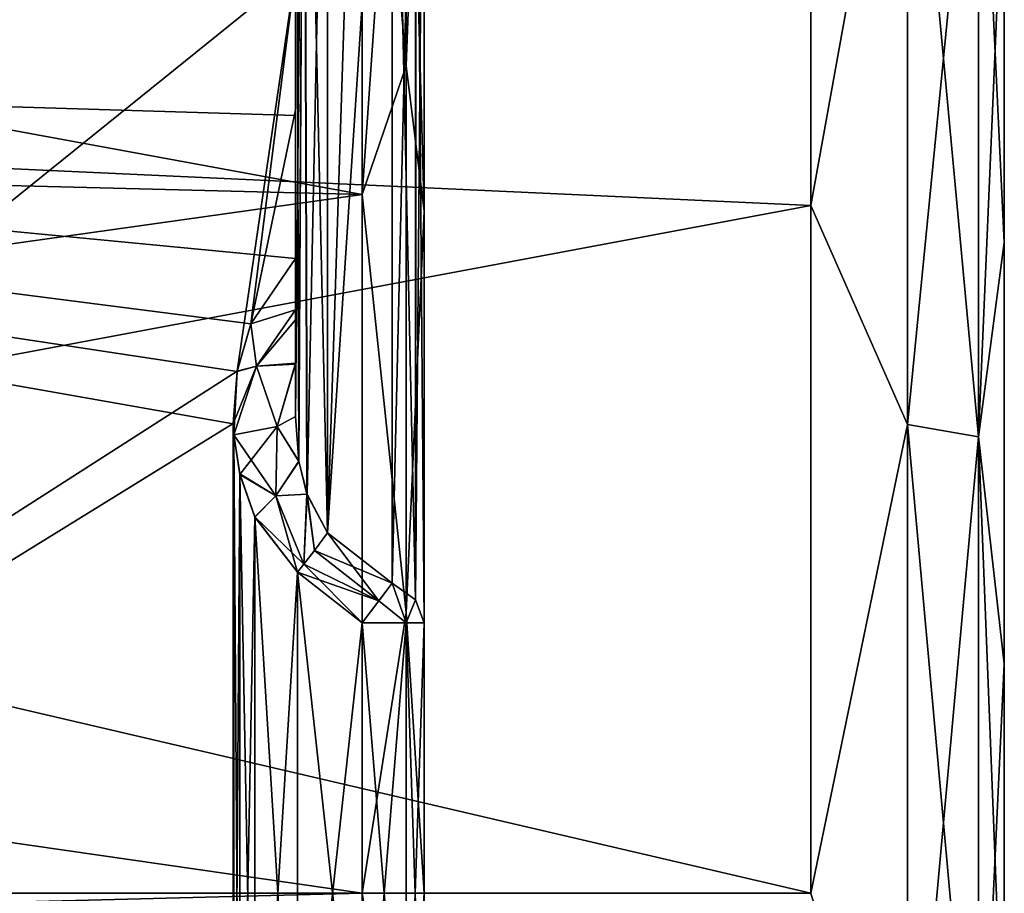
# Model space of a CAD drawing. Units: millimetres. Extents: x -257 to 85, y -6 to 502.
# Drawn here: x 77 to 85, y 54 to 61 of the extents above; entities that cross this region are included whole.
import ezdxf

# ---------------------------------------------------------------- set-up
doc = ezdxf.new("R2010")
doc.units = ezdxf.units.MM
doc.header["$LTSCALE"] = 52.148148
for name, color, linetype in [('100', 7, 'CONTINUOUS'), ('101', 7, 'CONTINUOUS'), ('102', 7, 'CONTINUOUS'), ('111', 7, 'CONTINUOUS'), ('112', 7, 'CONTINUOUS'), ('117', 7, 'CONTINUOUS'), ('133', 7, 'CONTINUOUS'), ('15', 7, 'CONTINUOUS'), ('20', 7, 'CONTINUOUS'), ('349', 7, 'CONTINUOUS'), ('350', 7, 'CONTINUOUS'), ('353', 7, 'CONTINUOUS'), ('354', 7, 'CONTINUOUS'), ('356', 7, 'CONTINUOUS'), ('357', 7, 'CONTINUOUS'), ('43', 7, 'CONTINUOUS'), ('47', 7, 'CONTINUOUS'), ('48', 7, 'CONTINUOUS'), ('51', 7, 'CONTINUOUS'), ('53', 7, 'CONTINUOUS'), ('57', 7, 'CONTINUOUS'), ('62', 7, 'CONTINUOUS'), ('66', 7, 'CONTINUOUS'), ('68', 7, 'CONTINUOUS'), ('79', 7, 'CONTINUOUS'), ('80', 7, 'CONTINUOUS'), ('81', 7, 'CONTINUOUS'), ('82', 7, 'CONTINUOUS'), ('99', 7, 'CONTINUOUS')]:
    doc.layers.add(name, color=color, linetype=linetype)

msp = doc.modelspace()

# ---------------------------------------------------------------- linework, layer by layer
at = {"layer": '100', "color": 7, "linetype": 'CONTINUOUS', "true_color": 0xaaaaaa}
for points in [[(80.3597, 56.0987, -7.8165), (80.0174, 56.0987, -7.6641), (80.25, 56.4049, -7.8576), (80.3597, 56.0987, -7.8165)], [(80.25, 56.4049, -7.8576), (80.0174, 56.0987, -7.6641), (80.1481, 56.2683, -7.7174), (80.25, 56.4049, -7.8576)], [(80.3597, 56.0987, -7.8165), (80.25, 56.4049, -7.8576), (80.4332, 56.2753, -7.9872), (80.3597, 56.0987, -7.8165)], [(80.5, 56.0987, -8.1638), (80.3597, 56.0987, -7.8165), (80.4332, 56.2753, -7.9872), (80.5, 56.0987, -8.1638)]]:
    msp.add_3dface(points, dxfattribs=at)
at = {"layer": '101', "color": 7, "linetype": 'CONTINUOUS', "true_color": 0xaaaaaa}
for points in [[(79.75, 56.7957, -7.8402), (80.1481, 56.2683, -7.7174), (79.6481, 56.6591, -7.6999), (79.75, 56.7957, -7.8402)], [(80.25, 56.4049, -7.8576), (80.1481, 56.2683, -7.7174), (79.75, 56.7957, -7.8402), (80.25, 56.4049, -7.8576)], [(79.6481, 56.6591, -7.6999), (80.1481, 56.2683, -7.7174), (79.5654, 56.5512, -7.6545), (79.6481, 56.6591, -7.6999)], [(80.0174, 56.0987, -7.6641), (79.5174, 56.4895, -7.6466), (79.5654, 56.5512, -7.6545), (80.0174, 56.0987, -7.6641)], [(80.1481, 56.2683, -7.7174), (80.0174, 56.0987, -7.6641), (79.5654, 56.5512, -7.6545), (80.1481, 56.2683, -7.7174)]]:
    msp.add_3dface(points, dxfattribs=at)
at = {"layer": '102', "color": 7, "linetype": 'CONTINUOUS', "true_color": 0xaaaaaa}
for points in [[(79.5, 57.6968, -8.1289), (79.5, 65.1576, -15.5897), (79.5681, 64.9122, -15.7005), (79.5, 57.6968, -8.1289)], [(79.5278, 57.3497, -8.0145), (79.5, 57.6968, -8.1289), (79.5681, 64.9122, -15.7005), (79.5278, 57.3497, -8.0145)], [(79.5906, 57.0942, -7.9322), (79.5278, 57.3497, -8.0145), (79.5681, 64.9122, -15.7005), (79.5906, 57.0942, -7.9322)], [(79.75, 64.7228, -15.7673), (79.5906, 57.0942, -7.9322), (79.5681, 64.9122, -15.7005), (79.75, 64.7228, -15.7673)], [(79.75, 56.7957, -7.8402), (79.5906, 57.0942, -7.9322), (79.75, 64.7228, -15.7673), (79.75, 56.7957, -7.8402)]]:
    msp.add_3dface(points, dxfattribs=at)
at = {"layer": '111', "color": 7, "linetype": 'CONTINUOUS', "true_color": 0xaaaaaa}
for points in [[(79.1544, 58.416, -7.634), (79.5, 58.9238, -7.646), (79.5, 58.5239, -7.7199), (79.1544, 58.416, -7.634)], [(79.1972, 58.0872, -7.6551), (79.1544, 58.416, -7.634), (79.5, 58.5239, -7.7199), (79.1972, 58.0872, -7.6551)], [(79.1972, 58.0872, -7.6551), (79.5, 58.5239, -7.7199), (79.5, 58.1025, -7.9043), (79.1972, 58.0872, -7.6551)], [(79.5, 58.1025, -7.9043), (79.5, 58.5239, -7.7199), (79.5, 58.4461, -7.7479), (79.5, 58.1025, -7.9043)], [(79.0487, 58.0485, -7.6303), (79.1544, 58.416, -7.634), (79.1972, 58.0872, -7.6551), (79.0487, 58.0485, -7.6303)], [(79.0225, 57.5545, -7.6294), (79.0487, 58.0485, -7.6303), (79.1972, 58.0872, -7.6551), (79.0225, 57.5545, -7.6294)], [(79.0225, 57.5545, -7.6294), (79.1972, 58.0872, -7.6551), (79.3577, 57.6206, -7.7778), (79.0225, 57.5545, -7.6294)], [(79.3577, 57.6206, -7.7778), (79.1972, 58.0872, -7.6551), (79.5, 58.1025, -7.9043), (79.3577, 57.6206, -7.7778)], [(79.5, 57.6968, -8.1289), (79.3577, 57.6206, -7.7778), (79.5, 58.1025, -7.9043), (79.5, 57.6968, -8.1289)], [(79.0225, 57.5545, -7.6294), (79.0181, 57.6438, -7.6292), (79.0487, 58.0485, -7.6303), (79.0225, 57.5545, -7.6294)], [(79.5, 57.6968, -8.1289), (79.5278, 57.3497, -8.0145), (79.3577, 57.6206, -7.7778), (79.5, 57.6968, -8.1289)], [(79.3475, 57.082, -7.69), (79.0225, 57.5545, -7.6294), (79.3577, 57.6206, -7.7778), (79.3475, 57.082, -7.69)], [(79.5278, 57.3497, -8.0145), (79.3475, 57.082, -7.69), (79.3577, 57.6206, -7.7778), (79.5278, 57.3497, -8.0145)], [(79.0685, 57.2524, -7.631), (79.0225, 57.5545, -7.6294), (79.3475, 57.082, -7.69), (79.0685, 57.2524, -7.631)], [(79.5278, 57.3497, -8.0145), (79.5906, 57.0942, -7.9322), (79.3475, 57.082, -7.69), (79.5278, 57.3497, -8.0145)], [(79.1846, 56.9197, -7.635), (79.0685, 57.2524, -7.631), (79.3475, 57.082, -7.69), (79.1846, 56.9197, -7.635)], [(79.5654, 56.5512, -7.6545), (79.1846, 56.9197, -7.635), (79.3475, 57.082, -7.69), (79.5654, 56.5512, -7.6545)], [(79.5906, 57.0942, -7.9322), (79.5654, 56.5512, -7.6545), (79.3475, 57.082, -7.69), (79.5906, 57.0942, -7.9322)], [(79.6481, 56.6591, -7.6999), (79.5654, 56.5512, -7.6545), (79.5906, 57.0942, -7.9322), (79.6481, 56.6591, -7.6999)], [(79.75, 56.7957, -7.8402), (79.6481, 56.6591, -7.6999), (79.5906, 57.0942, -7.9322), (79.75, 56.7957, -7.8402)], [(79.5174, 56.4895, -7.6466), (79.1846, 56.9197, -7.635), (79.5654, 56.5512, -7.6545), (79.5174, 56.4895, -7.6466)]]:
    msp.add_3dface(points, dxfattribs=at)
at = {"layer": '112', "color": 7, "linetype": 'CONTINUOUS', "true_color": 0xaaaaaa}
for points in [[(79.5, 58.9238, 7.646), (79.1547, 58.4167, 7.634), (79.5, 58.5246, 7.7197), (79.5, 58.9238, 7.646)], [(79.1547, 58.4167, 7.634), (79.1973, 58.0873, 7.6552), (79.5, 58.5246, 7.7197), (79.1547, 58.4167, 7.634)], [(79.5, 58.5246, 7.7197), (79.1973, 58.0873, 7.6552), (79.5, 58.4484, 7.747), (79.5, 58.5246, 7.7197)], [(79.5, 58.4484, 7.747), (79.1973, 58.0873, 7.6552), (79.5, 58.1121, 7.8994), (79.5, 58.4484, 7.747)], [(79.1547, 58.4167, 7.634), (79.0485, 58.0474, 7.6303), (79.1973, 58.0873, 7.6552), (79.1547, 58.4167, 7.634)], [(79.0485, 58.0474, 7.6303), (79.0182, 57.6408, 7.6292), (79.1973, 58.0873, 7.6552), (79.0485, 58.0474, 7.6303)], [(79.0182, 57.6408, 7.6292), (79.0225, 57.5544, 7.6294), (79.1973, 58.0873, 7.6552), (79.0182, 57.6408, 7.6292)], [(79.1973, 58.0873, 7.6552), (79.0225, 57.5544, 7.6294), (79.3577, 57.6208, 7.7778), (79.1973, 58.0873, 7.6552)], [(79.5, 58.1121, 7.8994), (79.1973, 58.0873, 7.6552), (79.3577, 57.6208, 7.7778), (79.5, 58.1121, 7.8994)], [(79.5, 57.6968, 8.1289), (79.5, 58.1121, 7.8994), (79.3577, 57.6208, 7.7778), (79.5, 57.6968, 8.1289)], [(79.5275, 57.3515, 8.0151), (79.5, 57.6968, 8.1289), (79.3577, 57.6208, 7.7778), (79.5275, 57.3515, 8.0151)], [(79.0225, 57.5544, 7.6294), (79.0693, 57.2489, 7.631), (79.3577, 57.6208, 7.7778), (79.0225, 57.5544, 7.6294)], [(79.3577, 57.6208, 7.7778), (79.0693, 57.2489, 7.631), (79.3475, 57.0822, 7.69), (79.3577, 57.6208, 7.7778)], [(79.5275, 57.3515, 8.0151), (79.3577, 57.6208, 7.7778), (79.3475, 57.0822, 7.69), (79.5275, 57.3515, 8.0151)], [(79.5902, 57.0955, 7.9327), (79.5275, 57.3515, 8.0151), (79.3475, 57.0822, 7.69), (79.5902, 57.0955, 7.9327)], [(79.0693, 57.2489, 7.631), (79.1859, 56.9171, 7.6351), (79.3475, 57.0822, 7.69), (79.0693, 57.2489, 7.631)], [(79.1859, 56.9171, 7.6351), (79.5174, 56.4895, 7.6466), (79.3475, 57.0822, 7.69), (79.1859, 56.9171, 7.6351)], [(79.5654, 56.5512, 7.6545), (79.5902, 57.0955, 7.9327), (79.3475, 57.0822, 7.69), (79.5654, 56.5512, 7.6545)], [(79.5174, 56.4895, 7.6466), (79.5654, 56.5512, 7.6545), (79.3475, 57.0822, 7.69), (79.5174, 56.4895, 7.6466)], [(79.5654, 56.5512, 7.6545), (79.6481, 56.6591, 7.6999), (79.5902, 57.0955, 7.9327), (79.5654, 56.5512, 7.6545)], [(79.6481, 56.6591, 7.6999), (79.75, 56.7957, 7.8402), (79.5902, 57.0955, 7.9327), (79.6481, 56.6591, 7.6999)]]:
    msp.add_3dface(points, dxfattribs=at)
at = {"layer": '117', "color": 7, "linetype": 'CONTINUOUS', "true_color": 0xaaaaaa}
for points in [[(80.0174, 59.4205, 18.8729), (80.0174, 64.4198, 16.6432), (80.3597, 60.417, 18.3965), (80.0174, 59.4205, 18.8729)], [(80.3597, 60.417, 18.3965), (80.0174, 64.4198, 16.6432), (80.3597, 64.3389, 16.5141), (80.3597, 60.417, 18.3965)], [(80.3597, 64.3389, 16.5141), (80.5, 64.1546, 16.2197), (80.5, 59.2894, 18.3907), (80.3597, 64.3389, 16.5141)], [(80.3597, 60.417, 18.3965), (80.3597, 64.3389, 16.5141), (80.5, 59.2894, 18.3907), (80.3597, 60.417, 18.3965)], [(80.3597, 56.1751, 19.3617), (80.0174, 59.4205, 18.8729), (80.3597, 60.417, 18.3965), (80.3597, 56.1751, 19.3617)], [(80.3597, 56.1751, 19.3617), (80.3597, 60.417, 18.3965), (80.5, 59.2894, 18.3907), (80.3597, 56.1751, 19.3617)], [(80.0174, 54, 19.6359), (80.0174, 59.4205, 18.8729), (80.3597, 56.1751, 19.3617), (80.0174, 54, 19.6359)], [(80.5, 54, 19.1362), (80.3597, 56.1751, 19.3617), (80.5, 59.2894, 18.3907), (80.5, 54, 19.1362)], [(80.3597, 51.8249, 19.3617), (80.0174, 54, 19.6359), (80.3597, 56.1751, 19.3617), (80.3597, 51.8249, 19.3617)], [(80.3597, 51.8249, 19.3617), (80.3597, 56.1751, 19.3617), (80.5, 54, 19.1362), (80.3597, 51.8249, 19.3617)]]:
    msp.add_3dface(points, dxfattribs=at)
at = {"layer": '133', "color": 7, "linetype": 'CONTINUOUS', "true_color": 0xaaaaaa}
for points in [[(80.0174, 64.4198, -16.6432), (80.0174, 59.4205, -18.8729), (80.3597, 64.3389, -16.5141), (80.0174, 64.4198, -16.6432)], [(80.3597, 64.3389, -16.5141), (80.0174, 59.4205, -18.8729), (80.3597, 60.417, -18.3965), (80.3597, 64.3389, -16.5141)], [(80.5, 64.1546, -16.2197), (80.3597, 64.3389, -16.5141), (80.3597, 60.417, -18.3965), (80.5, 64.1546, -16.2197)], [(80.5, 64.1546, -16.2197), (80.3597, 60.417, -18.3965), (80.5, 59.2894, -18.3907), (80.5, 64.1546, -16.2197)], [(80.3597, 60.417, -18.3965), (80.0174, 59.4205, -18.8729), (80.3597, 56.1751, -19.3617), (80.3597, 60.417, -18.3965)], [(80.3597, 60.417, -18.3965), (80.3597, 56.1751, -19.3617), (80.5, 59.2894, -18.3907), (80.3597, 60.417, -18.3965)], [(80.0174, 59.4205, -18.8729), (80.0174, 54, -19.6359), (80.3597, 56.1751, -19.3617), (80.0174, 59.4205, -18.8729)], [(80.5, 59.2894, -18.3907), (80.3597, 56.1751, -19.3617), (80.5, 54, -19.1362), (80.5, 59.2894, -18.3907)], [(80.3597, 56.1751, -19.3617), (80.0174, 54, -19.6359), (80.3597, 51.8249, -19.3617), (80.3597, 56.1751, -19.3617)], [(80.3597, 56.1751, -19.3617), (80.3597, 51.8249, -19.3617), (80.5, 54, -19.1362), (80.3597, 56.1751, -19.3617)], [(80.5, 54, -19.1362), (80.3597, 51.8249, -19.3617), (80.5, 48.7106, -18.3907), (80.5, 54, -19.1362)]]:
    msp.add_3dface(points, dxfattribs=at)
at = {"layer": '15', "color": 7, "linetype": 'CONTINUOUS', "true_color": 0xaaaaaa}
for points in [[(85, 59.0464, 19.3529), (85, 62.1736, -18.2536), (85, 62.1737, 18.2535), (85, 59.0464, 19.3529)], [(85, 59.0464, -19.3529), (85, 62.1736, -18.2536), (85, 59.0464, 19.3529), (85, 59.0464, -19.3529)], [(85, 55.779, -19.9207), (85, 59.0464, -19.3529), (85, 55.7791, 19.9207), (85, 55.779, -19.9207)], [(85, 55.7791, 19.9207), (85, 59.0464, -19.3529), (85, 59.0464, 19.3529), (85, 55.7791, 19.9207)], [(85, 52.4633, 19.9409), (85, 55.779, -19.9207), (85, 55.7791, 19.9207), (85, 52.4633, 19.9409)], [(85, 52.4633, -19.9409), (85, 55.779, -19.9207), (85, 52.4633, 19.9409), (85, 52.4633, -19.9409)]]:
    msp.add_3dface(points, dxfattribs=at)
at = {"layer": '20', "color": 7, "linetype": 'CONTINUOUS', "true_color": 0xaaaaaa}
for points in [[(55, 60.6436, -20.4478), (55, 66.6373, -17.3939), (83.5, 64.3358, -18.8526), (55, 60.6436, -20.4478)], [(55, 66.6373, 17.3939), (55, 60.6436, 20.4478), (83.5, 64.3358, 18.8526), (55, 66.6373, 17.3939)], [(83.5, 59.3348, -20.8276), (55, 60.6436, -20.4478), (83.5, 64.3358, -18.8526), (83.5, 59.3348, -20.8276)], [(83.5, 64.3358, 18.8526), (55, 60.6436, 20.4478), (83.5, 59.3348, 20.8276), (83.5, 64.3358, 18.8526)], [(55, 54, -21.5), (55, 60.6436, -20.4478), (83.5, 54, -21.5), (55, 54, -21.5)], [(83.5, 54, -21.5), (55, 60.6436, -20.4478), (83.5, 59.3348, -20.8276), (83.5, 54, -21.5)], [(55, 60.6436, 20.4478), (55, 54, 21.5), (83.5, 59.3348, 20.8276), (55, 60.6436, 20.4478)], [(55, 54, 21.5), (83.5, 54, 21.5), (83.5, 59.3348, 20.8276), (55, 54, 21.5)]]:
    msp.add_3dface(points, dxfattribs=at)
at = {"layer": '349', "color": 7, "linetype": 'CONTINUOUS', "true_color": 0xaaaaaa}
for points in [[(80.5, 64.1546, 16.2197), (80.5, 56.0987, 8.1638), (80.5, 59.2894, 18.3907), (80.5, 64.1546, 16.2197)], [(80.5, 56.0987, 8.1638), (80.5, 54, 19.1362), (80.5, 59.2894, 18.3907), (80.5, 56.0987, 8.1638)], [(80.5, 56.0987, 8.1638), (80.5, 51.9013, 8.1638), (80.5, 54, 19.1362), (80.5, 56.0987, 8.1638)]]:
    msp.add_3dface(points, dxfattribs=at)
at = {"layer": '350', "color": 7, "linetype": 'CONTINUOUS', "true_color": 0xaaaaaa}
for points in [[(80.5, 56.0987, -8.1638), (80.5, 64.1546, -16.2197), (80.5, 59.2894, -18.3907), (80.5, 56.0987, -8.1638)], [(80.5, 56.0987, -8.1638), (80.5, 59.2894, -18.3907), (80.5, 54, -19.1362), (80.5, 56.0987, -8.1638)], [(80.5, 51.9013, -8.1638), (80.5, 56.0987, -8.1638), (80.5, 54, -19.1362), (80.5, 51.9013, -8.1638)], [(80.5, 51.9013, -8.1638), (80.5, 54, -19.1362), (80.5, 48.7106, -18.3907), (80.5, 51.9013, -8.1638)]]:
    msp.add_3dface(points, dxfattribs=at)
at = {"layer": '353', "color": 7, "linetype": 'CONTINUOUS', "true_color": 0xaaaaaa}
for points in [[(79.5, 61.1463, 7.646), (79.5, 60.0309, 7.646), (79.5, 65.1576, 15.5897), (79.5, 61.1463, 7.646)], [(79.5, 60.0309, 7.646), (79.5, 58.9238, 7.646), (79.5, 65.1576, 15.5897), (79.5, 60.0309, 7.646)], [(79.5, 65.1576, 15.5897), (79.5, 58.9238, 7.646), (79.5, 58.5246, 7.7197), (79.5, 65.1576, 15.5897)], [(79.5, 57.6968, 8.1289), (79.5, 65.1576, 15.5897), (79.5, 58.1121, 7.8994), (79.5, 57.6968, 8.1289)], [(79.5, 65.1576, 15.5897), (79.5, 58.5246, 7.7197), (79.5, 58.4484, 7.747), (79.5, 65.1576, 15.5897)], [(79.5, 65.1576, 15.5897), (79.5, 58.4484, 7.747), (79.5, 58.1121, 7.8994), (79.5, 65.1576, 15.5897)]]:
    msp.add_3dface(points, dxfattribs=at)
at = {"layer": '354', "color": 7, "linetype": 'CONTINUOUS', "true_color": 0xaaaaaa}
for points in [[(79.75, 64.7228, 15.7673), (79.75, 56.7957, 7.8402), (80.0003, 64.5921, 15.8409), (79.75, 64.7228, 15.7673)], [(79.75, 56.7957, 7.8402), (80.25, 64.4608, 15.9135), (80.0003, 64.5921, 15.8409), (79.75, 56.7957, 7.8402)], [(80.25, 56.4049, 7.8576), (80.25, 64.4608, 15.9135), (79.75, 56.7957, 7.8402), (80.25, 56.4049, 7.8576)]]:
    msp.add_3dface(points, dxfattribs=at)
at = {"layer": '356', "color": 7, "linetype": 'CONTINUOUS', "true_color": 0xaaaaaa}
for points in [[(79.5, 57.6968, -8.1289), (79.5, 61.1463, -7.646), (79.5, 69.5897, -11.1576), (79.5, 57.6968, -8.1289)], [(79.5, 65.1576, -15.5897), (79.5, 57.6968, -8.1289), (79.5, 69.5897, -11.1576), (79.5, 65.1576, -15.5897)], [(79.5, 60.0769, -7.646), (79.5, 61.1463, -7.646), (79.5, 57.6968, -8.1289), (79.5, 60.0769, -7.646)], [(79.5, 58.9238, -7.646), (79.5, 60.0769, -7.646), (79.5, 57.6968, -8.1289), (79.5, 58.9238, -7.646)], [(79.5, 58.9238, -7.646), (79.5, 57.6968, -8.1289), (79.5, 58.5239, -7.7199), (79.5, 58.9238, -7.646)], [(79.5, 58.5239, -7.7199), (79.5, 57.6968, -8.1289), (79.5, 58.4461, -7.7479), (79.5, 58.5239, -7.7199)], [(79.5, 57.6968, -8.1289), (79.5, 58.1025, -7.9043), (79.5, 58.4461, -7.7479), (79.5, 57.6968, -8.1289)]]:
    msp.add_3dface(points, dxfattribs=at)
at = {"layer": '357', "color": 7, "linetype": 'CONTINUOUS', "true_color": 0xaaaaaa}
for points in [[(80.25, 64.4608, -15.9135), (79.75, 56.7957, -7.8402), (79.75, 64.7228, -15.7673), (80.25, 64.4608, -15.9135)], [(80.25, 64.4608, -15.9135), (80.25, 56.4049, -7.8576), (79.75, 56.7957, -7.8402), (80.25, 64.4608, -15.9135)]]:
    msp.add_3dface(points, dxfattribs=at)
at = {"layer": '43', "color": 7, "linetype": 'CONTINUOUS', "true_color": 0xaaaaaa}
for points in [[(83.5, 64.3358, 18.8526), (83.5, 59.3348, 20.8276), (84.25, 63.4912, 19.0674), (83.5, 64.3358, 18.8526)], [(83.5, 59.3348, -20.8276), (83.5, 64.3358, -18.8526), (84.25, 63.4912, -19.0674), (83.5, 59.3348, -20.8276)], [(84.25, 63.4912, 19.0674), (83.5, 59.3348, 20.8276), (84.25, 57.6345, 20.9866), (84.25, 63.4912, 19.0674)], [(84.25, 57.6345, -20.9866), (83.5, 59.3348, -20.8276), (84.25, 63.4912, -19.0674), (84.25, 57.6345, -20.9866)], [(84.25, 63.4912, 19.0674), (84.25, 57.6345, 20.9866), (84.7994, 63.2462, 18.5753), (84.25, 63.4912, 19.0674)], [(84.25, 57.6345, -20.9866), (84.25, 63.4912, -19.0674), (84.7994, 57.5407, -20.445), (84.25, 57.6345, -20.9866)], [(84.25, 63.4912, -19.0674), (84.7994, 63.2462, -18.5753), (84.7994, 57.5407, -20.445), (84.25, 63.4912, -19.0674)], [(84.25, 57.6345, 20.9866), (84.7994, 57.5407, 20.445), (84.7994, 63.2462, 18.5753), (84.25, 57.6345, 20.9866)], [(85, 62.1736, -18.2536), (85, 59.0464, -19.3529), (84.7994, 63.2462, -18.5753), (85, 62.1736, -18.2536)], [(84.7994, 63.2462, -18.5753), (85, 59.0464, -19.3529), (84.7994, 57.5407, -20.445), (84.7994, 63.2462, -18.5753)], [(84.7994, 57.5407, 20.445), (85, 62.1737, 18.2535), (84.7994, 63.2462, 18.5753), (84.7994, 57.5407, 20.445)], [(85, 59.0464, 19.3529), (85, 62.1737, 18.2535), (84.7994, 57.5407, 20.445), (85, 59.0464, 19.3529)], [(83.5, 59.3348, 20.8276), (83.5, 54, 21.5), (84.25, 57.6345, 20.9866), (83.5, 59.3348, 20.8276)], [(83.5, 54, -21.5), (83.5, 59.3348, -20.8276), (84.25, 57.6345, -20.9866), (83.5, 54, -21.5)], [(85, 59.0464, -19.3529), (85, 55.779, -19.9207), (84.7994, 57.5407, -20.445), (85, 59.0464, -19.3529)], [(85, 55.7791, 19.9207), (85, 59.0464, 19.3529), (84.7994, 57.5407, 20.445), (85, 55.7791, 19.9207)], [(84.25, 57.6345, 20.9866), (83.5, 54, 21.5), (84.25, 51.4736, 21.1487), (84.25, 57.6345, 20.9866)], [(84.25, 51.4736, -21.1487), (83.5, 54, -21.5), (84.25, 57.6345, -20.9866), (84.25, 51.4736, -21.1487)], [(84.25, 57.6345, 20.9866), (84.25, 51.4736, 21.1487), (84.7994, 57.5407, 20.445), (84.25, 57.6345, 20.9866)], [(84.25, 51.4736, -21.1487), (84.25, 57.6345, -20.9866), (84.7994, 51.5388, -20.6028), (84.25, 51.4736, -21.1487)], [(84.25, 57.6345, -20.9866), (84.7994, 57.5407, -20.445), (84.7994, 51.5388, -20.6028), (84.25, 57.6345, -20.9866)], [(84.25, 51.4736, 21.1487), (84.7994, 51.5388, 20.6028), (84.7994, 57.5407, 20.445), (84.25, 51.4736, 21.1487)], [(85, 55.779, -19.9207), (85, 52.4633, -19.9409), (84.7994, 57.5407, -20.445), (85, 55.779, -19.9207)], [(84.7994, 57.5407, -20.445), (85, 52.4633, -19.9409), (84.7994, 51.5388, -20.6028), (84.7994, 57.5407, -20.445)], [(84.7994, 51.5388, 20.6028), (85, 55.7791, 19.9207), (84.7994, 57.5407, 20.445), (84.7994, 51.5388, 20.6028)], [(85, 52.4633, 19.9409), (85, 55.7791, 19.9207), (84.7994, 51.5388, 20.6028), (85, 52.4633, 19.9409)]]:
    msp.add_3dface(points, dxfattribs=at)
at = {"layer": '47', "color": 7, "linetype": 'CONTINUOUS', "true_color": 0xaaaaaa}
for points in [[(61, 62.9123, -18.239), (61, 59.9029, -19.4228), (80.0174, 64.4198, -16.6432), (61, 62.9123, -18.239)], [(80.0174, 64.4198, -16.6432), (61, 59.9029, -19.4228), (80.0174, 59.4205, -18.8729), (80.0174, 64.4198, -16.6432)], [(61, 59.9029, -19.4228), (61, 56.7438, -20.1137), (80.0174, 59.4205, -18.8729), (61, 59.9029, -19.4228)], [(80.0174, 59.4205, -18.8729), (61, 56.7438, -20.1137), (80.0174, 54, -19.6359), (80.0174, 59.4205, -18.8729)], [(61, 56.7438, -20.1137), (61, 53.515, -20.2942), (80.0174, 54, -19.6359), (61, 56.7438, -20.1137)]]:
    msp.add_3dface(points, dxfattribs=at)
at = {"layer": '48', "color": 7, "linetype": 'CONTINUOUS', "true_color": 0xaaaaaa}
for points in [[(80.0174, 59.4205, 18.8729), (61, 62.9123, 18.239), (80.0174, 64.4198, 16.6432), (80.0174, 59.4205, 18.8729)], [(61, 59.9029, 19.4228), (61, 62.9123, 18.239), (80.0174, 59.4205, 18.8729), (61, 59.9029, 19.4228)], [(61, 56.7438, 20.1137), (61, 59.9029, 19.4228), (80.0174, 59.4205, 18.8729), (61, 56.7438, 20.1137)], [(80.0174, 54, 19.6359), (61, 56.7438, 20.1137), (80.0174, 59.4205, 18.8729), (80.0174, 54, 19.6359)], [(61, 53.515, 20.2942), (61, 56.7438, 20.1137), (80.0174, 54, 19.6359), (61, 53.515, 20.2942)]]:
    msp.add_3dface(points, dxfattribs=at)
at = {"layer": '51', "color": 7, "linetype": 'CONTINUOUS', "true_color": 0xaaaaaa}
for points in [[(79.5, 61.1463, 7.646), (62.5, 60.5527, 7.0524), (79.5, 60.0309, 7.646), (79.5, 61.1463, 7.646)], [(62.5, 60.5527, 7.0524), (62.5, 47.4473, 7.0524), (79.5, 46.8537, 7.646), (62.5, 60.5527, 7.0524)], [(79.5, 60.0309, 7.646), (62.5, 60.5527, 7.0524), (79.5, 58.9238, 7.646), (79.5, 60.0309, 7.646)], [(79.5, 58.9238, 7.646), (62.5, 60.5527, 7.0524), (79.1547, 58.4167, 7.634), (79.5, 58.9238, 7.646)], [(79.1547, 58.4167, 7.634), (62.5, 60.5527, 7.0524), (79.0485, 58.0474, 7.6303), (79.1547, 58.4167, 7.634)], [(79.0485, 58.0474, 7.6303), (62.5, 60.5527, 7.0524), (79.0182, 57.6408, 7.6292), (79.0485, 58.0474, 7.6303)], [(79.0182, 57.6408, 7.6292), (62.5, 60.5527, 7.0524), (79.0182, 50.3567, 7.6292), (79.0182, 57.6408, 7.6292)], [(79.0182, 50.3567, 7.6292), (62.5, 60.5527, 7.0524), (79.0486, 49.9518, 7.6303), (79.0182, 50.3567, 7.6292)], [(79.0486, 49.9518, 7.6303), (62.5, 60.5527, 7.0524), (79.5, 46.8537, 7.646), (79.0486, 49.9518, 7.6303)], [(79.0225, 57.5544, 7.6294), (79.0182, 57.6408, 7.6292), (79.0225, 50.4454, 7.6294), (79.0225, 57.5544, 7.6294)], [(79.0225, 50.4454, 7.6294), (79.0182, 57.6408, 7.6292), (79.0182, 50.3567, 7.6292), (79.0225, 50.4454, 7.6294)], [(79.0693, 57.2489, 7.631), (79.0225, 57.5544, 7.6294), (79.0687, 50.7484, 7.631), (79.0693, 57.2489, 7.631)], [(79.0687, 50.7484, 7.631), (79.0225, 57.5544, 7.6294), (79.0225, 50.4454, 7.6294), (79.0687, 50.7484, 7.631)], [(79.185, 51.0811, 7.635), (79.0693, 57.2489, 7.631), (79.0687, 50.7484, 7.631), (79.185, 51.0811, 7.635)], [(79.1859, 56.9171, 7.6351), (79.0693, 57.2489, 7.631), (79.185, 51.0811, 7.635), (79.1859, 56.9171, 7.6351)], [(79.5174, 51.5105, 7.6466), (79.1859, 56.9171, 7.6351), (79.185, 51.0811, 7.635), (79.5174, 51.5105, 7.6466)], [(79.5174, 56.4895, 7.6466), (79.1859, 56.9171, 7.6351), (79.5174, 51.5105, 7.6466), (79.5174, 56.4895, 7.6466)], [(80.0174, 56.0987, 7.6641), (79.5174, 56.4895, 7.6466), (80.0174, 51.9013, 7.6641), (80.0174, 56.0987, 7.6641)], [(80.0174, 51.9013, 7.6641), (79.5174, 56.4895, 7.6466), (79.5174, 51.5105, 7.6466), (80.0174, 51.9013, 7.6641)]]:
    msp.add_3dface(points, dxfattribs=at)
at = {"layer": '53', "color": 7, "linetype": 'CONTINUOUS', "true_color": 0xaaaaaa}
for points in [[(62.5, 47.4473, -7.0524), (62.5, 60.5527, -7.0524), (79.5, 61.1463, -7.646), (62.5, 47.4473, -7.0524)], [(79.0487, 58.0485, -7.6303), (62.5, 47.4473, -7.0524), (79.5, 61.1463, -7.646), (79.0487, 58.0485, -7.6303)], [(79.1544, 58.416, -7.634), (79.0487, 58.0485, -7.6303), (79.5, 61.1463, -7.646), (79.1544, 58.416, -7.634)], [(79.5, 60.0769, -7.646), (79.1544, 58.416, -7.634), (79.5, 61.1463, -7.646), (79.5, 60.0769, -7.646)], [(79.5, 58.9238, -7.646), (79.1544, 58.416, -7.634), (79.5, 60.0769, -7.646), (79.5, 58.9238, -7.646)], [(79.0181, 57.6438, -7.6292), (62.5, 47.4473, -7.0524), (79.0487, 58.0485, -7.6303), (79.0181, 57.6438, -7.6292)], [(79.0182, 50.3586, -7.6292), (62.5, 47.4473, -7.0524), (79.0181, 57.6438, -7.6292), (79.0182, 50.3586, -7.6292)], [(79.0225, 57.5545, -7.6294), (79.0182, 50.3586, -7.6292), (79.0181, 57.6438, -7.6292), (79.0225, 57.5545, -7.6294)], [(79.0225, 50.4455, -7.6294), (79.0182, 50.3586, -7.6292), (79.0225, 57.5545, -7.6294), (79.0225, 50.4455, -7.6294)], [(79.0685, 57.2524, -7.631), (79.0225, 50.4455, -7.6294), (79.0225, 57.5545, -7.6294), (79.0685, 57.2524, -7.631)], [(79.0694, 50.7513, -7.631), (79.0225, 50.4455, -7.6294), (79.0685, 57.2524, -7.631), (79.0694, 50.7513, -7.631)], [(79.1846, 56.9197, -7.635), (79.0694, 50.7513, -7.631), (79.0685, 57.2524, -7.631), (79.1846, 56.9197, -7.635)], [(79.1863, 51.0838, -7.6351), (79.0694, 50.7513, -7.631), (79.1846, 56.9197, -7.635), (79.1863, 51.0838, -7.6351)], [(79.5174, 56.4895, -7.6466), (79.1863, 51.0838, -7.6351), (79.1846, 56.9197, -7.635), (79.5174, 56.4895, -7.6466)], [(79.5174, 51.5105, -7.6466), (79.1863, 51.0838, -7.6351), (79.5174, 56.4895, -7.6466), (79.5174, 51.5105, -7.6466)], [(80.0174, 56.0987, -7.6641), (79.5174, 51.5105, -7.6466), (79.5174, 56.4895, -7.6466), (80.0174, 56.0987, -7.6641)], [(80.0174, 51.9013, -7.6641), (79.5174, 51.5105, -7.6466), (80.0174, 56.0987, -7.6641), (80.0174, 51.9013, -7.6641)]]:
    msp.add_3dface(points, dxfattribs=at)
at = {"layer": '57', "color": 7, "linetype": 'CONTINUOUS', "true_color": 0xaaaaaa}
msp.add_3dface([(62.5, 60.5527, -7.0524), (62.5, 60.9061, -6.9061), (79.5, 61.1463, -7.646), (62.5, 60.5527, -7.0524)], dxfattribs=at)
at = {"layer": '62', "color": 7, "linetype": 'CONTINUOUS', "true_color": 0xaaaaaa}
for points in [[(62.5, 60.9061, 6.9061), (62.5, 60.5527, 7.0524), (79.5, 61.4997, 7.4997), (62.5, 60.9061, 6.9061)], [(62.5, 60.5527, 7.0524), (79.5, 61.1463, 7.646), (79.5, 61.4997, 7.4997), (62.5, 60.5527, 7.0524)]]:
    msp.add_3dface(points, dxfattribs=at)
at = {"layer": '66', "color": 7, "linetype": 'CONTINUOUS', "true_color": 0xaaaaaa}
for points in [[(80.0174, 51.9013, -7.6641), (80.0174, 56.0987, -7.6641), (80.3597, 56.0987, -7.8165), (80.0174, 51.9013, -7.6641)], [(80.0174, 51.9013, -7.6641), (80.3597, 56.0987, -7.8165), (80.3597, 51.9013, -7.8165), (80.0174, 51.9013, -7.6641)], [(80.3597, 56.0987, -7.8165), (80.5, 56.0987, -8.1638), (80.3597, 51.9013, -7.8165), (80.3597, 56.0987, -7.8165)], [(80.3597, 51.9013, -7.8165), (80.5, 56.0987, -8.1638), (80.5, 51.9013, -8.1638), (80.3597, 51.9013, -7.8165)]]:
    msp.add_3dface(points, dxfattribs=at)
at = {"layer": '68', "color": 7, "linetype": 'CONTINUOUS', "true_color": 0xaaaaaa}
for points in [[(80.0174, 56.0987, 7.6641), (80.0174, 51.9013, 7.6641), (80.3597, 51.9013, 7.8165), (80.0174, 56.0987, 7.6641)], [(80.0174, 56.0987, 7.6641), (80.3597, 51.9013, 7.8165), (80.3597, 56.0987, 7.8165), (80.0174, 56.0987, 7.6641)], [(80.3597, 51.9013, 7.8165), (80.5, 51.9013, 8.1638), (80.3597, 56.0987, 7.8165), (80.3597, 51.9013, 7.8165)], [(80.3597, 56.0987, 7.8165), (80.5, 51.9013, 8.1638), (80.5, 56.0987, 8.1638), (80.3597, 56.0987, 7.8165)]]:
    msp.add_3dface(points, dxfattribs=at)
at = {"layer": '79', "color": 7, "linetype": 'CONTINUOUS', "true_color": 0xaaaaaa}
for points in [[(80.25, 56.4049, 7.8576), (80.4332, 56.2753, 7.9872), (80.25, 64.4608, 15.9135), (80.25, 56.4049, 7.8576)], [(80.25, 64.4608, 15.9135), (80.4332, 56.2753, 7.9872), (80.433, 64.3314, 16.0429), (80.25, 64.4608, 15.9135)], [(80.5, 56.0987, 8.1638), (80.5, 64.1546, 16.2197), (80.433, 64.3314, 16.0429), (80.5, 56.0987, 8.1638)], [(80.4332, 56.2753, 7.9872), (80.5, 56.0987, 8.1638), (80.433, 64.3314, 16.0429), (80.4332, 56.2753, 7.9872)]]:
    msp.add_3dface(points, dxfattribs=at)
at = {"layer": '80', "color": 7, "linetype": 'CONTINUOUS', "true_color": 0xaaaaaa}
for points in [[(80.3597, 56.0987, 7.8165), (80.25, 56.4049, 7.8576), (80.1481, 56.2683, 7.7174), (80.3597, 56.0987, 7.8165)], [(80.3597, 56.0987, 7.8165), (80.4332, 56.2753, 7.9872), (80.25, 56.4049, 7.8576), (80.3597, 56.0987, 7.8165)], [(80.0174, 56.0987, 7.6641), (80.3597, 56.0987, 7.8165), (80.1481, 56.2683, 7.7174), (80.0174, 56.0987, 7.6641)], [(80.3597, 56.0987, 7.8165), (80.5, 56.0987, 8.1638), (80.4332, 56.2753, 7.9872), (80.3597, 56.0987, 7.8165)]]:
    msp.add_3dface(points, dxfattribs=at)
at = {"layer": '81', "color": 7, "linetype": 'CONTINUOUS', "true_color": 0xaaaaaa}
for points in [[(80.25, 56.4049, 7.8576), (79.75, 56.7957, 7.8402), (79.6481, 56.6591, 7.6999), (80.25, 56.4049, 7.8576)], [(79.5654, 56.5512, 7.6545), (80.1481, 56.2683, 7.7174), (79.6481, 56.6591, 7.6999), (79.5654, 56.5512, 7.6545)], [(80.1481, 56.2683, 7.7174), (80.25, 56.4049, 7.8576), (79.6481, 56.6591, 7.6999), (80.1481, 56.2683, 7.7174)], [(79.5174, 56.4895, 7.6466), (80.1481, 56.2683, 7.7174), (79.5654, 56.5512, 7.6545), (79.5174, 56.4895, 7.6466)], [(79.5174, 56.4895, 7.6466), (80.0174, 56.0987, 7.6641), (80.1481, 56.2683, 7.7174), (79.5174, 56.4895, 7.6466)]]:
    msp.add_3dface(points, dxfattribs=at)
at = {"layer": '82', "color": 7, "linetype": 'CONTINUOUS', "true_color": 0xaaaaaa}
for points in [[(79.5, 57.6968, 8.1289), (79.5275, 57.3515, 8.0151), (79.5, 65.1576, 15.5897), (79.5, 57.6968, 8.1289)], [(79.5, 65.1576, 15.5897), (79.5275, 57.3515, 8.0151), (79.5665, 64.9149, 15.6994), (79.5, 65.1576, 15.5897)], [(79.5275, 57.3515, 8.0151), (79.5902, 57.0955, 7.9327), (79.5665, 64.9149, 15.6994), (79.5275, 57.3515, 8.0151)], [(79.75, 56.7957, 7.8402), (79.75, 64.7228, 15.7673), (79.5665, 64.9149, 15.6994), (79.75, 56.7957, 7.8402)], [(79.5902, 57.0955, 7.9327), (79.75, 56.7957, 7.8402), (79.5665, 64.9149, 15.6994), (79.5902, 57.0955, 7.9327)]]:
    msp.add_3dface(points, dxfattribs=at)
at = {"layer": '99', "color": 7, "linetype": 'CONTINUOUS', "true_color": 0xaaaaaa}
for points in [[(80.25, 56.4049, -7.8576), (80.25, 64.4608, -15.9135), (80.4382, 64.3248, -16.0495), (80.25, 56.4049, -7.8576)], [(80.4332, 56.2753, -7.9872), (80.25, 56.4049, -7.8576), (80.4382, 64.3248, -16.0495), (80.4332, 56.2753, -7.9872)], [(80.5, 64.1546, -16.2197), (80.4332, 56.2753, -7.9872), (80.4382, 64.3248, -16.0495), (80.5, 64.1546, -16.2197)], [(80.5, 56.0987, -8.1638), (80.4332, 56.2753, -7.9872), (80.5, 64.1546, -16.2197), (80.5, 56.0987, -8.1638)]]:
    msp.add_3dface(points, dxfattribs=at)

doc.saveas('drawing.dxf')
